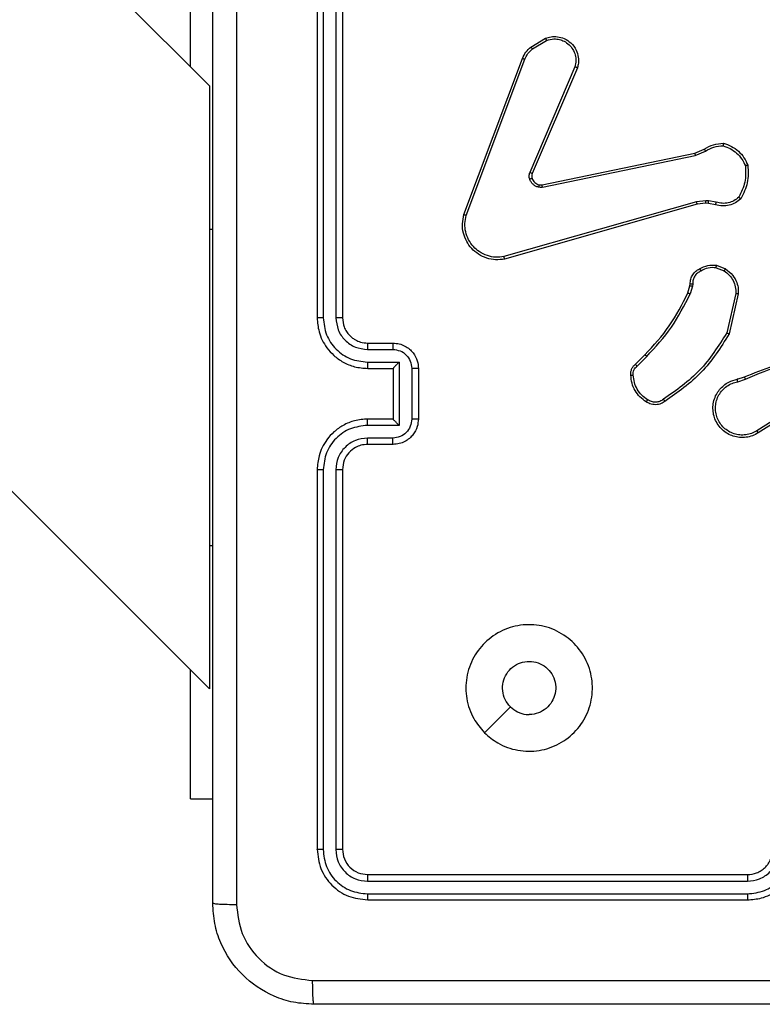
# Model space of a CAD drawing. Units: millimetres. Extents: x -4874 to 379186, y -3372 to 8409.
# Drawn here: x -583 to -524, y 2064 to 2142 of the extents above; entities that cross this region are included whole.
import ezdxf

# ---------------------------------------------------------------- set-up
doc = ezdxf.new("R2010")
doc.units = ezdxf.units.MM
doc.layers.add('Toestel 2D', color=7, linetype='Continuous', lineweight=20)

# ---------------------------------------------------------------- blocks, each defined once
blk = doc.blocks.new('1450')
at = {"color": 7, "linetype": 'Continuous', "lineweight": 25}
for p, q in [((883.8263, -19.3921), (865.3718, -0.9376)), ((862.9889, -3.3206), (883.8263, -24.158)), ((884.6763, -18.225), (884.6763, -21.2251)), ((884.7237, -18.2227), (884.7238, -21.2247)), ((884.8238, -18.2227), (884.8239, -21.2247)), ((884.8763, -18.225), (884.8763, -21.2251)), ((883.677, -19.2428), (883.677, -18.5251)), ((886.365, -19.0851), (886.4813, -19.0155)), ((886.3769, -19.1), (886.4884, -19.0333)), ((885.8363, -20.4092), (886.2991, -19.1758)), ((885.8545, -20.4152), (886.3172, -19.1821)), ((886.7135, -19.2411), (886.3572, -20.0771)), ((886.7328, -19.2486), (886.3762, -20.0854)), ((883.8263, -19.3921), (883.8263, -24.158)), ((887.6597, -19.9228), (887.7345, -19.8913)), ((887.6636, -19.9419), (887.7454, -19.9074)), ((886.4531, -20.1737), (887.6597, -19.9228)), ((886.4566, -20.1929), (887.6636, -19.9419)), ((887.6735, -20.3084), (886.1525, -20.7412)), ((887.7468, -20.2999), (887.6735, -20.3084)), ((887.7693, -20.3008), (887.7468, -20.2999)), ((887.8299, -20.3117), (887.7693, -20.3008)), ((887.6793, -20.328), (886.1579, -20.7609)), ((887.7461, -20.3202), (887.6793, -20.328)), ((887.7686, -20.3212), (887.7461, -20.3202)), ((887.824, -20.3311), (887.7686, -20.3212)), ((887.828, -20.8296), (887.8911, -20.8547)), ((887.8319, -20.8101), (887.9016, -20.8378)), ((887.6057, -21.0283), (887.6221, -20.9714)), ((887.6221, -20.9714), (887.6241, -20.957)), ((887.6416, -20.974), (887.6237, -21.0363)), ((887.6439, -20.9577), (887.6416, -20.974)), ((887.9835, -21.0336), (887.9128, -21.3442)), ((888.0036, -21.0354), (887.9311, -21.3527)), ((885.074, -21.4748), (885.2742, -21.4748)), ((885.0763, -21.4251), (885.2763, -21.4251)), ((887.1908, -21.5922), (887.2665, -21.5165)), ((887.2036, -21.6073), (887.2803, -21.5306)), ((885.074, -21.5749), (885.3242, -21.5749)), ((885.0763, -21.6251), (885.2763, -21.6251)), ((885.2763, -21.6251), (885.2763, -21.625)), ((885.2763, -21.6251), (885.2763, -22.0251)), ((885.3242, -21.5749), (885.3242, -22.0752)), ((885.4243, -21.6249), (885.4243, -22.0252)), ((885.4763, -21.6251), (885.4763, -22.0251)), ((887.9961, -21.7105), (888.0517, -21.6926)), ((887.9993, -21.7301), (888.0603, -21.7106)), ((888.4557, -21.9254), (888.1503, -22.1174)), ((888.467, -21.9419), (888.1612, -22.1342)), ((885.3242, -22.0752), (885.074, -22.0752)), ((885.2763, -22.0251), (885.0763, -22.0251)), ((885.2763, -22.0251), (885.2763, -22.0251)), ((885.2742, -22.1753), (885.074, -22.1753)), ((885.2763, -22.2251), (885.0763, -22.2251)), ((884.6763, -22.4251), (884.6763, -25.4251)), ((884.7238, -22.4254), (884.7237, -25.4274)), ((884.8239, -22.4254), (884.8238, -25.4274)), ((884.8763, -22.4251), (884.8763, -25.4251)), ((883.677, -25.0251), (883.677, -24.0087)), ((883.677, -25.0251), (883.8513, -25.0251)), ((885.074, -25.6776), (888.076, -25.6775)), ((885.0763, -25.625), (888.0763, -25.625)), ((885.074, -25.7776), (888.076, -25.7776)), ((885.0763, -25.8251), (888.0763, -25.8251))]:
    blk.add_line(p, q, dxfattribs=at)
at = {"color": 8, "linetype": 'Continuous', "lineweight": 25}
for p, q in [((883.8263, -20.5251), (883.8434, -20.5251)), ((883.8263, -23.0251), (883.8434, -23.0251))]:
    blk.add_line(p, q, dxfattribs=at)
at = {"color": 7, "linetype": 'Continuous', "lineweight": 25, "flags": 128}
blk.add_lwpolyline([(885.998, -24.5034), (886.1004, -24.401), (886.2028, -24.2986)], dxfattribs=at)
at = {"color": 7, "linetype": 'Continuous', "lineweight": 25}
for points, knots in [([(883.8513, -25.8501), (883.8513, -24.9561), (883.8513, -23.1679), (883.8513, -20.4823), (883.8513, -18.694), (883.8513, -17.8001)], [0, 0, 0, 0, 0.333296, 0.666701, 1, 1, 1, 1]), ([(884.039, -17.7893), (884.0391, -18.6858), (884.0391, -20.4787), (884.0391, -23.1714), (884.0391, -24.9643), (884.039, -25.8608)], [0, 0, 0, 0, 0.333337, 0.666663, 1, 1, 1, 1]), ([(886.4813, -19.0155), (886.4954, -19.011), (886.5255, -19.0013), (886.5767, -19.0014), (886.6317, -19.0164), (886.6852, -19.0517), (886.7241, -19.1042), (886.7413, -19.1614), (886.7426, -19.2097), (886.7357, -19.2369), (886.7328, -19.2486)], [0, 0, 0, 0, 0.103764, 0.221731, 0.353873, 0.500178, 0.664944, 0.803257, 0.914973, 1, 1, 1, 1]), ([(886.4813, -19.0155), (886.4814, -19.0158), (886.4816, -19.0163), (886.4832, -19.0204), (886.4855, -19.0262), (886.4874, -19.0309), (886.4884, -19.0333)], [0, 0, 0, 0, 0.250175, 0.499816, 0.749913, 1, 1, 1, 1]), ([(886.4884, -19.0333), (886.5079, -19.0278), (886.5421, -19.0183), (886.5902, -19.0243), (886.631, -19.0394), (886.6678, -19.0648), (886.6983, -19.1021), (886.717, -19.1463), (886.7236, -19.1943), (886.7169, -19.2255), (886.7135, -19.2411)], [0, 0, 0, 0, 0.158648, 0.276905, 0.374878, 0.500007, 0.62499, 0.750016, 0.874987, 1, 1, 1, 1]), ([(886.2991, -19.1758), (886.3071, -19.1582), (886.323, -19.1235), (886.3511, -19.0978), (886.365, -19.0851)], [0, 0, 0, 0, 0.505602, 1, 1, 1, 1]), ([(886.3172, -19.1821), (886.3244, -19.1664), (886.3388, -19.135), (886.3642, -19.1117), (886.3769, -19.1)], [0, 0, 0, 0, 0.49996, 1, 1, 1, 1]), ([(886.365, -19.0851), (886.3653, -19.0854), (886.3657, -19.0859), (886.3688, -19.0899), (886.3728, -19.0948), (886.3755, -19.0983), (886.3769, -19.1)], [0, 0, 0, 0, 0.279718, 0.558955, 0.779113, 1, 1, 1, 1]), ([(886.2991, -19.1758), (886.2995, -19.1758), (886.3002, -19.176), (886.305, -19.1776), (886.311, -19.1798), (886.3151, -19.1813), (886.3172, -19.1821)], [0, 0, 0, 0, 0.279665, 0.559116, 0.77923, 1, 1, 1, 1]), ([(886.7328, -19.2486), (886.7326, -19.2485), (886.7322, -19.2483), (886.7292, -19.2471), (886.7256, -19.2456), (886.7221, -19.2443), (886.718, -19.2427), (886.715, -19.2416), (886.7135, -19.2411)], [0, 0, 0, 0, 0.205805, 0.440369, 0.568774, 0.705201, 0.848904, 1, 1, 1, 1]), ([(887.7345, -19.8913), (887.7581, -19.8779), (887.8053, -19.8511), (887.8595, -19.8472), (887.8865, -19.8453)], [0, 0, 0, 0, 0.499996, 1, 1, 1, 1]), ([(887.7345, -19.8913), (887.7347, -19.8916), (887.7352, -19.8922), (887.7381, -19.8964), (887.7417, -19.9018), (887.7442, -19.9055), (887.7454, -19.9074)], [0, 0, 0, 0, 0.279577, 0.558724, 0.779284, 1, 1, 1, 1]), ([(887.7454, -19.9074), (887.7669, -19.8952), (887.8099, -19.8708), (887.8591, -19.8668), (887.8838, -19.8648)], [0, 0, 0, 0, 0.499987, 1, 1, 1, 1]), ([(887.8865, -19.8453), (887.8865, -19.8455), (887.8864, -19.846), (887.8859, -19.8491), (887.8854, -19.8528), (887.8849, -19.8563), (887.8843, -19.8604), (887.884, -19.8633), (887.8838, -19.8648)], [0, 0, 0, 0, 0.215063, 0.453175, 0.580495, 0.714362, 0.854089, 1, 1, 1, 1]), ([(887.8838, -19.8648), (887.9032, -19.8716), (887.9421, -19.8851), (887.9919, -19.9222), (888.0337, -19.9682), (888.051, -20.0056), (888.0596, -20.0242)], [0, 0, 0, 0, 0.249885, 0.499996, 0.750122, 1, 1, 1, 1]), ([(887.8865, -19.8453), (887.908, -19.8524), (887.9509, -19.8667), (888.006, -19.907), (888.0516, -19.9579), (888.07, -19.9991), (888.0793, -20.0198)], [0, 0, 0, 0, 0.250008, 0.500014, 0.750011, 1, 1, 1, 1]), ([(887.6597, -19.9228), (887.6598, -19.9231), (887.6599, -19.9237), (887.6607, -19.928), (887.662, -19.9344), (887.663, -19.9394), (887.6636, -19.9419)], [0, 0, 0, 0, 0.250183, 0.500065, 0.7499, 1, 1, 1, 1]), ([(888.0596, -20.0242), (888.0615, -20.0677), (888.0654, -20.1546), (888.0267, -20.2326), (888.0074, -20.2715)], [0, 0, 0, 0, 0.500026, 1, 1, 1, 1]), ([(888.0793, -20.0198), (888.0816, -20.0664), (888.0864, -20.1596), (888.0443, -20.2429), (888.0232, -20.2846)], [0, 0, 0, 0, 0.500027, 1, 1, 1, 1]), ([(888.0793, -20.0198), (888.079, -20.0198), (888.0785, -20.0198), (888.0754, -20.0205), (888.0717, -20.0213), (888.0681, -20.0222), (888.064, -20.0231), (888.0611, -20.0239), (888.0596, -20.0242)], [0, 0, 0, 0, 0.211542, 0.447756, 0.575924, 0.710864, 0.852275, 1, 1, 1, 1]), ([(886.3555, -20.1296), (886.3533, -20.1208), (886.3491, -20.1031), (886.3545, -20.0858), (886.3572, -20.0771)], [0, 0, 0, 0, 0.500152, 1, 1, 1, 1]), ([(886.3749, -20.1234), (886.3745, -20.1235), (886.3737, -20.1236), (886.3685, -20.1252), (886.3621, -20.1273), (886.3577, -20.1289), (886.3555, -20.1296)], [0, 0, 0, 0, 0.279752, 0.55922, 0.779429, 1, 1, 1, 1]), ([(886.4247, -20.1923), (886.4171, -20.1899), (886.4016, -20.1849), (886.3818, -20.1703), (886.3651, -20.152), (886.3587, -20.137), (886.3555, -20.1296)], [0, 0, 0, 0, 0.246423, 0.49998, 0.7517, 1, 1, 1, 1]), ([(886.3762, -20.0854), (886.3758, -20.0852), (886.3751, -20.0848), (886.37, -20.0826), (886.3637, -20.0799), (886.3594, -20.078), (886.3572, -20.0771)], [0, 0, 0, 0, 0.27957, 0.558851, 0.77956, 1, 1, 1, 1]), ([(886.3762, -20.0854), (886.3743, -20.0914), (886.3702, -20.1039), (886.3733, -20.1168), (886.3749, -20.1234)], [0, 0, 0, 0, 0.477919, 1, 1, 1, 1]), ([(886.3749, -20.1234), (886.3775, -20.1294), (886.3826, -20.1413), (886.3956, -20.1559), (886.4115, -20.1674), (886.4238, -20.1714), (886.43, -20.1733)], [0, 0, 0, 0, 0.249991, 0.500029, 0.750015, 1, 1, 1, 1]), ([(886.43, -20.1733), (886.4298, -20.1736), (886.4295, -20.1742), (886.4282, -20.1785), (886.4266, -20.1848), (886.4253, -20.1898), (886.4247, -20.1923)], [0, 0, 0, 0, 0.250149, 0.499938, 0.749589, 1, 1, 1, 1]), ([(886.4566, -20.1929), (886.4513, -20.1937), (886.4406, -20.1953), (886.43, -20.1933), (886.4247, -20.1923)], [0, 0, 0, 0, 0.499181, 1, 1, 1, 1]), ([(886.43, -20.1733), (886.4338, -20.174), (886.4415, -20.1754), (886.4492, -20.1743), (886.4531, -20.1737)], [0, 0, 0, 0, 0.500031, 1, 1, 1, 1]), ([(886.4566, -20.1929), (886.456, -20.19), (886.4549, -20.1844), (886.4537, -20.1782), (886.4531, -20.1744), (886.4531, -20.1739), (886.4531, -20.1737)], [0, 0, 0, 0, 0.280163, 0.559171, 0.779816, 1, 1, 1, 1]), ([(887.6793, -20.328), (887.6791, -20.3277), (887.6789, -20.3271), (887.6776, -20.3226), (887.6757, -20.3161), (887.6743, -20.311), (887.6735, -20.3084)], [0, 0, 0, 0, 0.250264, 0.499897, 0.749691, 1, 1, 1, 1]), ([(887.7461, -20.3202), (887.7461, -20.3198), (887.7461, -20.319), (887.7462, -20.3136), (887.7465, -20.3069), (887.7467, -20.3022), (887.7468, -20.2999)], [0, 0, 0, 0, 0.27937, 0.559047, 0.779575, 1, 1, 1, 1]), ([(887.7686, -20.3212), (887.7686, -20.3208), (887.7685, -20.32), (887.7687, -20.3146), (887.769, -20.3078), (887.7692, -20.3032), (887.7693, -20.3008)], [0, 0, 0, 0, 0.2800545, 0.5587688, 0.7791894, 1, 1, 1, 1]), ([(888.0232, -20.2846), (888.0098, -20.2958), (887.9827, -20.3184), (887.9322, -20.3372), (887.8776, -20.3438), (887.842, -20.3354), (887.824, -20.3311)], [0, 0, 0, 0, 0.243071, 0.490736, 0.743043, 1, 1, 1, 1]), ([(888.0074, -20.2715), (887.995, -20.2816), (887.9701, -20.3016), (887.9246, -20.3178), (887.8765, -20.3228), (887.8454, -20.3154), (887.8299, -20.3117)], [0, 0, 0, 0, 0.250035, 0.499992, 0.749961, 1, 1, 1, 1]), ([(888.0232, -20.2846), (888.023, -20.2844), (888.0226, -20.2841), (888.02, -20.2819), (888.017, -20.2794), (888.0141, -20.2771), (888.0109, -20.2744), (888.0086, -20.2725), (888.0074, -20.2715)], [0, 0, 0, 0, 0.219122, 0.458491, 0.585761, 0.718764, 0.856819, 1, 1, 1, 1]), ([(887.824, -20.3311), (887.8241, -20.3308), (887.8242, -20.33), (887.8258, -20.3248), (887.8278, -20.3184), (887.8292, -20.314), (887.8299, -20.3117)], [0, 0, 0, 0, 0.279924, 0.558888, 0.779476, 1, 1, 1, 1]), ([(886.1579, -20.7609), (886.1342, -20.7639), (886.0867, -20.77), (886.0155, -20.7557), (885.9503, -20.725), (885.8959, -20.6791), (885.8549, -20.6214), (885.8296, -20.5551), (885.8205, -20.4819), (885.831, -20.4336), (885.8363, -20.4092)], [0, 0, 0, 0, 0.124966, 0.249943, 0.374927, 0.499927, 0.619425, 0.742597, 0.869468, 1, 1, 1, 1]), ([(885.8363, -20.4092), (885.8365, -20.4092), (885.8369, -20.4093), (885.8396, -20.4102), (885.843, -20.4113), (885.8463, -20.4124), (885.8502, -20.4137), (885.8531, -20.4147), (885.8545, -20.4152)], [0, 0, 0, 0, 0.202593, 0.436235, 0.564994, 0.701883, 0.847177, 1, 1, 1, 1]), ([(886.1525, -20.7412), (886.1305, -20.7439), (886.0865, -20.7493), (886.0186, -20.7357), (885.9585, -20.7063), (885.9081, -20.6627), (885.8708, -20.6097), (885.8478, -20.547), (885.8404, -20.4802), (885.8498, -20.4369), (885.8545, -20.4152)], [0, 0, 0, 0, 0.125038, 0.249985, 0.386891, 0.499984, 0.624991, 0.749989, 0.874987, 1, 1, 1, 1]), ([(886.1579, -20.7609), (886.1578, -20.7607), (886.1575, -20.7602), (886.1566, -20.7571), (886.1556, -20.7534), (886.1547, -20.7498), (886.1536, -20.7457), (886.1529, -20.7427), (886.1525, -20.7412)], [0, 0, 0, 0, 0.211802, 0.448613, 0.57661, 0.711271, 0.85281, 1, 1, 1, 1]), ([(887.6241, -20.957), (887.6247, -20.9441), (887.6259, -20.9186), (887.6421, -20.8839), (887.6662, -20.8552), (887.6876, -20.8434), (887.6982, -20.8376)], [0, 0, 0, 0, 0.25807, 0.510714, 0.758041, 1, 1, 1, 1]), ([(887.6982, -20.8376), (887.7192, -20.8269), (887.7613, -20.8056), (887.8084, -20.8086), (887.8319, -20.8101)], [0, 0, 0, 0, 0.50001, 1, 1, 1, 1]), ([(887.6982, -20.8376), (887.6983, -20.8378), (887.6985, -20.8383), (887.7001, -20.8413), (887.7019, -20.8447), (887.7035, -20.8478), (887.7054, -20.8513), (887.7067, -20.8538), (887.7074, -20.8551)], [0, 0, 0, 0, 0.226547, 0.467768, 0.595105, 0.726139, 0.861268, 1, 1, 1, 1]), ([(887.828, -20.8296), (887.8067, -20.8283), (887.7642, -20.8259), (887.7263, -20.8454), (887.7074, -20.8551)], [0, 0, 0, 0, 0.500025, 1, 1, 1, 1]), ([(887.828, -20.8296), (887.8283, -20.8281), (887.8288, -20.8253), (887.8296, -20.8213), (887.8303, -20.8178), (887.831, -20.8141), (887.8317, -20.8109), (887.8319, -20.8104), (887.8319, -20.8101)], [0, 0, 0, 0, 0.141171, 0.27805, 0.410256, 0.537644, 0.777318, 1, 1, 1, 1]), ([(887.9016, -20.8378), (887.9013, -20.8381), (887.9009, -20.8387), (887.8981, -20.8432), (887.8947, -20.8488), (887.8923, -20.8528), (887.8911, -20.8547)], [0, 0, 0, 0, 0.27985, 0.55925, 0.779493, 1, 1, 1, 1]), ([(887.9016, -20.8378), (887.9226, -20.8536), (887.9612, -20.8827), (887.9922, -20.9415), (888.0047, -20.9923), (888.0039, -21.0225), (888.0036, -21.0354)], [0, 0, 0, 0, 0.334605, 0.612944, 0.834847, 1, 1, 1, 1]), ([(887.7074, -20.8551), (887.6979, -20.8602), (887.679, -20.8704), (887.6582, -20.8956), (887.645, -20.9254), (887.6443, -20.9469), (887.6439, -20.9577)], [0, 0, 0, 0, 0.250073, 0.499983, 0.749956, 1, 1, 1, 1]), ([(887.8911, -20.8547), (887.9056, -20.865), (887.9344, -20.8857), (887.9648, -20.93), (887.9834, -20.9804), (887.9834, -21.0159), (887.9835, -21.0336)], [0, 0, 0, 0, 0.250049, 0.499985, 0.749984, 1, 1, 1, 1]), ([(887.6221, -20.9714), (887.6224, -20.9715), (887.6232, -20.9715), (887.6284, -20.9722), (887.6348, -20.9731), (887.6394, -20.9737), (887.6416, -20.974)], [0, 0, 0, 0, 0.279673, 0.559193, 0.779306, 1, 1, 1, 1]), ([(887.6241, -20.957), (887.6243, -20.957), (887.6249, -20.957), (887.6283, -20.9571), (887.6321, -20.9573), (887.6357, -20.9574), (887.6397, -20.9575), (887.6425, -20.9576), (887.6439, -20.9577)], [0, 0, 0, 0, 0.227702, 0.469758, 0.596277, 0.7271212, 0.8617874, 1, 1, 1, 1]), ([(887.2665, -21.5165), (887.3344, -21.443), (887.4702, -21.2961), (887.5605, -21.1176), (887.6057, -21.0283)], [0, 0, 0, 0, 0.500002, 1, 1, 1, 1]), ([(887.2803, -21.5306), (887.349, -21.4562), (887.4864, -21.3074), (887.5779, -21.1267), (887.6237, -21.0363)], [0, 0, 0, 0, 0.499996, 1, 1, 1, 1]), ([(887.6057, -21.0283), (887.606, -21.0285), (887.6068, -21.0288), (887.6115, -21.0309), (887.6174, -21.0335), (887.6216, -21.0354), (887.6237, -21.0363)], [0, 0, 0, 0, 0.279299, 0.559052, 0.779197, 1, 1, 1, 1]), ([(888.0036, -21.0354), (888.0032, -21.0353), (888.0026, -21.0352), (887.998, -21.0348), (887.9913, -21.0343), (887.9861, -21.0338), (887.9835, -21.0336)], [0, 0, 0, 0, 0.2499066, 0.4997222, 0.7497842, 1, 1, 1, 1]), ([(884.7238, -21.2247), (884.7175, -21.2247), (884.7049, -21.2247), (884.6893, -21.2248), (884.6785, -21.2249), (884.6771, -21.225), (884.6763, -21.2251)], [0, 0, 0, 0, 0.250079, 0.499906, 0.749703, 1, 1, 1, 1]), ([(884.6763, -21.2251), (884.6793, -21.262), (884.6862, -21.3461), (884.7383, -21.4483), (884.8084, -21.5263), (884.8822, -21.5787), (884.9734, -21.6172), (885.0412, -21.6224), (885.0763, -21.6251)], [0, 0, 0, 0, 0.176483, 0.4015, 0.53281, 0.676337, 0.832072, 1, 1, 1, 1]), ([(884.7238, -21.2247), (884.7294, -21.2704), (884.7405, -21.362), (884.8206, -21.4781), (884.9365, -21.5589), (885.0281, -21.5696), (885.074, -21.5749)], [0, 0, 0, 0, 0.249909, 0.4998567, 0.7495442, 1, 1, 1, 1]), ([(884.8239, -21.2247), (884.8278, -21.2574), (884.8358, -21.3228), (884.893, -21.4057), (884.9758, -21.4634), (885.0412, -21.471), (885.074, -21.4748)], [0, 0, 0, 0, 0.249896, 0.499855, 0.749552, 1, 1, 1, 1]), ([(884.8763, -21.2251), (884.8761, -21.225), (884.8757, -21.225), (884.8725, -21.2249), (884.8676, -21.2248), (884.861, -21.2248), (884.853, -21.2247), (884.8439, -21.2247), (884.834, -21.2247), (884.8272, -21.2247), (884.8239, -21.2247)], [0, 0, 0, 0, 0.125153, 0.250167, 0.375427, 0.499977, 0.624712, 0.749883, 0.874957, 1, 1, 1, 1]), ([(884.8763, -21.2251), (884.8789, -21.2496), (884.8828, -21.2875), (884.9069, -21.3337), (884.9302, -21.3632), (884.9553, -21.3852), (884.9836, -21.4033), (885.0231, -21.4206), (885.0568, -21.4234), (885.0763, -21.4251)], [0, 0, 0, 0, 0.233528, 0.35994, 0.492434, 0.592152, 0.677715, 0.813746, 1, 1, 1, 1]), ([(887.9128, -21.3442), (887.8468, -21.4481), (887.7149, -21.656), (887.5135, -21.7977), (887.4128, -21.8686)], [0, 0, 0, 0, 0.4999919, 1, 1, 1, 1]), ([(887.9311, -21.3527), (887.8637, -21.4592), (887.7302, -21.6703), (887.5258, -21.8139), (887.4246, -21.885)], [0, 0, 0, 0, 0.504659, 1, 1, 1, 1]), ([(887.9311, -21.3527), (887.9309, -21.3526), (887.9305, -21.3524), (887.9277, -21.3512), (887.9243, -21.3496), (887.921, -21.348), (887.9171, -21.3462), (887.9142, -21.3449), (887.9128, -21.3442)], [0, 0, 0, 0, 0.20256, 0.436012, 0.564648, 0.701718, 0.846805, 1, 1, 1, 1]), ([(885.0763, -21.4251), (885.076, -21.4258), (885.0754, -21.4274), (885.0747, -21.4388), (885.0741, -21.4553), (885.0741, -21.4683), (885.074, -21.4748)], [0, 0, 0, 0, 0.25014, 0.500063, 0.749711, 1, 1, 1, 1]), ([(885.2763, -21.4251), (885.276, -21.426), (885.2754, -21.4279), (885.2747, -21.4412), (885.2742, -21.4576), (885.2742, -21.4691), (885.2742, -21.4748)], [0, 0, 0, 0, 0.27972, 0.558999, 0.77951, 1, 1, 1, 1]), ([(885.2742, -21.4748), (885.2938, -21.4771), (885.3331, -21.4817), (885.3828, -21.5163), (885.4171, -21.5661), (885.4219, -21.6053), (885.4243, -21.6249)], [0, 0, 0, 0, 0.250455, 0.500145, 0.750069, 1, 1, 1, 1]), ([(885.2763, -21.4251), (885.2929, -21.4263), (885.3252, -21.4286), (885.3692, -21.4461), (885.4057, -21.4706), (885.442, -21.5084), (885.4707, -21.5607), (885.4746, -21.6049), (885.4763, -21.6251)], [0, 0, 0, 0, 0.1587405, 0.3078988, 0.4474877, 0.5775034, 0.8077377, 1, 1, 1, 1]), ([(887.2665, -21.5165), (887.2667, -21.5167), (887.2672, -21.5171), (887.2703, -21.5204), (887.2748, -21.525), (887.2785, -21.5287), (887.2803, -21.5306)], [0, 0, 0, 0, 0.249993, 0.499828, 0.749591, 1, 1, 1, 1]), ([(888.0517, -21.6926), (888.2043, -21.6307), (888.5096, -21.5068), (888.8389, -21.5028), (889.0036, -21.5007)], [0, 0, 0, 0, 0.499998, 1, 1, 1, 1]), ([(888.0602, -21.7104), (888.1592, -21.6678), (888.3571, -21.5826), (888.5699, -21.5485), (888.6763, -21.5314)], [0, 0, 0, 0, 0.499996, 1, 1, 1, 1]), ([(885.074, -21.5749), (885.0741, -21.5814), (885.0741, -21.5946), (885.0747, -21.6112), (885.0754, -21.6227), (885.076, -21.6243), (885.0763, -21.6251)], [0, 0, 0, 0, 0.250091, 0.499858, 0.749811, 1, 1, 1, 1]), ([(885.3242, -21.5749), (885.3187, -21.5804), (885.3077, -21.5915), (885.2946, -21.6049), (885.2856, -21.6144), (885.2803, -21.62), (885.277, -21.6239), (885.2765, -21.6246), (885.2763, -21.625)], [0, 0, 0, 0, 0.251447, 0.502452, 0.646406, 0.775706, 0.892436, 1, 1, 1, 1]), ([(885.4763, -21.6251), (885.4761, -21.625), (885.4757, -21.625), (885.4725, -21.625), (885.4677, -21.625), (885.4612, -21.625), (885.4532, -21.6249), (885.4441, -21.6249), (885.4344, -21.6249), (885.4276, -21.6249), (885.4243, -21.6249)], [0, 0, 0, 0, 0.124901, 0.250158, 0.375256, 0.499959, 0.624666, 0.749811, 0.874957, 1, 1, 1, 1]), ([(887.1547, -21.6785), (887.1543, -21.6706), (887.1535, -21.6547), (887.16, -21.6312), (887.172, -21.6091), (887.1845, -21.5979), (887.1908, -21.5922)], [0, 0, 0, 0, 0.240051, 0.486713, 0.7401, 1, 1, 1, 1]), ([(887.1743, -21.677), (887.1739, -21.6704), (887.1732, -21.6571), (887.1787, -21.6378), (887.1886, -21.6203), (887.1986, -21.6116), (887.2036, -21.6073)], [0, 0, 0, 0, 0.250121, 0.500019, 0.750058, 1, 1, 1, 1]), ([(887.1908, -21.5922), (887.1909, -21.5924), (887.1912, -21.5928), (887.1932, -21.5952), (887.1956, -21.598), (887.198, -21.6007), (887.2007, -21.6038), (887.2026, -21.6061), (887.2036, -21.6073)], [0, 0, 0, 0, 0.212682, 0.45015, 0.577798, 0.712198, 0.852901, 1, 1, 1, 1]), ([(887.1547, -21.6785), (887.155, -21.6785), (887.1555, -21.6784), (887.1599, -21.6781), (887.1664, -21.6776), (887.1716, -21.6772), (887.1743, -21.677)], [0, 0, 0, 0, 0.242392, 0.489612, 0.74188, 1, 1, 1, 1]), ([(887.277, -21.8895), (887.2596, -21.8773), (887.2248, -21.8528), (887.1866, -21.801), (887.1606, -21.7421), (887.1566, -21.6997), (887.1547, -21.6785)], [0, 0, 0, 0, 0.250011, 0.500007, 0.750006, 1, 1, 1, 1]), ([(887.2875, -21.8727), (887.2714, -21.8613), (887.2392, -21.8385), (887.2042, -21.7903), (887.1799, -21.7359), (887.1762, -21.6966), (887.1743, -21.677)], [0, 0, 0, 0, 0.249872, 0.50003, 0.750163, 1, 1, 1, 1]), ([(888.0517, -21.6926), (888.0519, -21.693), (888.0522, -21.6937), (888.0544, -21.6984), (888.0572, -21.7042), (888.0592, -21.7084), (888.0602, -21.7104)], [0, 0, 0, 0, 0.280069, 0.558824, 0.779358, 1, 1, 1, 1]), ([(888.1612, -22.1342), (888.1462, -22.1426), (888.1162, -22.1593), (888.0656, -22.171), (888.014, -22.1722), (887.964, -22.1618), (887.9177, -22.1412), (887.8766, -22.1109), (887.8423, -22.0713), (887.8184, -22.026), (887.805, -21.9778), (887.8019, -21.9285), (887.8097, -21.8778), (887.8337, -21.8168), (887.8757, -21.7663), (887.9343, -21.7268), (887.9729, -21.7166), (887.9961, -21.7105)], [0, 0, 0, 0, 0.06254, 0.125086, 0.187629, 0.250175, 0.310206, 0.371911, 0.435277, 0.500312, 0.557576, 0.617272, 0.679401, 0.743973, 0.855301, 0.912921, 1, 1, 1, 1]), ([(888.1503, -22.1174), (888.1366, -22.125), (888.1092, -22.1403), (888.063, -22.1511), (888.0158, -22.1521), (887.9695, -22.1426), (887.9264, -22.1232), (887.8887, -22.0947), (887.8581, -22.0587), (887.8362, -22.0168), (887.8239, -21.9712), (887.8221, -21.924), (887.8306, -21.8775), (887.8492, -21.834), (887.8769, -21.7957), (887.9122, -21.7645), (887.9536, -21.7411), (887.9841, -21.7338), (887.9993, -21.7301)], [0, 0, 0, 0, 0.062507, 0.125015, 0.187506, 0.250019, 0.312494, 0.375012, 0.43751, 0.500001, 0.562498, 0.624992, 0.687514, 0.749994, 0.812491, 0.874993, 0.937505, 1, 1, 1, 1]), ([(887.9993, -21.7301), (887.9989, -21.7276), (887.998, -21.7224), (887.9969, -21.7159), (887.9962, -21.7114), (887.9961, -21.7108), (887.9961, -21.7105)], [0, 0, 0, 0, 0.249913, 0.499755, 0.749463, 1, 1, 1, 1]), ([(887.277, -21.8895), (887.2771, -21.8893), (887.2773, -21.8888), (887.279, -21.886), (887.2811, -21.8828), (887.283, -21.8798), (887.2851, -21.8764), (887.2867, -21.874), (887.2875, -21.8727)], [0, 0, 0, 0, 0.222807, 0.463276, 0.590074, 0.722328, 0.859051, 1, 1, 1, 1]), ([(887.4246, -21.885), (887.4149, -21.8913), (887.3929, -21.9059), (887.3504, -21.9141), (887.3086, -21.9081), (887.2859, -21.8948), (887.277, -21.8895)], [0, 0, 0, 0, 0.218517, 0.500107, 0.804015, 1, 1, 1, 1]), ([(887.4128, -21.8686), (887.4034, -21.8747), (887.3846, -21.8871), (887.3509, -21.8931), (887.3169, -21.8893), (887.2973, -21.8783), (887.2875, -21.8727)], [0, 0, 0, 0, 0.250067, 0.49999, 0.749921, 1, 1, 1, 1]), ([(887.4246, -21.885), (887.4244, -21.8848), (887.424, -21.8844), (887.422, -21.8815), (887.4197, -21.8783), (887.4176, -21.8754), (887.4153, -21.8721), (887.4137, -21.8697), (887.4128, -21.8686)], [0, 0, 0, 0, 0.228974, 0.471245, 0.597542, 0.728245, 0.862391, 1, 1, 1, 1]), ([(885.0763, -22.0251), (885.0413, -22.0277), (884.9738, -22.0328), (884.8828, -22.0711), (884.809, -22.1232), (884.7388, -22.201), (884.6863, -22.3035), (884.6794, -22.3879), (884.6763, -22.4251)], [0, 0, 0, 0, 0.167275, 0.322543, 0.465786, 0.59699, 0.822382, 1, 1, 1, 1]), ([(885.074, -22.0752), (885.0281, -22.0805), (884.9365, -22.0912), (884.8206, -22.172), (884.7405, -22.2881), (884.7294, -22.3796), (884.7238, -22.4254)], [0, 0, 0, 0, 0.250452, 0.50014, 0.750089, 1, 1, 1, 1]), ([(885.074, -22.0752), (885.0741, -22.0686), (885.0741, -22.0555), (885.0747, -22.0389), (885.0754, -22.0274), (885.076, -22.0258), (885.0763, -22.0251)], [0, 0, 0, 0, 0.250278, 0.500123, 0.749774, 1, 1, 1, 1]), ([(885.4243, -22.0252), (885.4219, -22.0448), (885.4171, -22.084), (885.3828, -22.1338), (885.3331, -22.1684), (885.2938, -22.173), (885.2742, -22.1753)], [0, 0, 0, 0, 0.249927, 0.499849, 0.749558, 1, 1, 1, 1]), ([(885.4763, -22.0251), (885.4745, -22.0453), (885.4706, -22.0897), (885.4418, -22.142), (885.4055, -22.1798), (885.3689, -22.2041), (885.325, -22.2216), (885.2929, -22.2239), (885.2763, -22.2251)], [0, 0, 0, 0, 0.193137, 0.423702, 0.553642, 0.692991, 0.841783, 1, 1, 1, 1]), ([(885.3242, -22.0752), (885.3187, -22.0697), (885.3077, -22.0587), (885.2946, -22.0452), (885.2856, -22.0357), (885.2804, -22.03), (885.277, -22.0262), (885.2766, -22.0255), (885.2763, -22.0251)], [0, 0, 0, 0, 0.2514135, 0.5023806, 0.6464616, 0.775725, 0.8924414, 1, 1, 1, 1]), ([(885.4763, -22.0251), (885.4761, -22.0251), (885.4757, -22.0251), (885.4725, -22.0251), (885.4677, -22.0251), (885.4612, -22.0251), (885.4532, -22.0252), (885.4441, -22.0252), (885.4344, -22.0252), (885.4276, -22.0252), (885.4243, -22.0252)], [0, 0, 0, 0, 0.124916, 0.25019, 0.375303, 0.500021, 0.624735, 0.749763, 0.874923, 1, 1, 1, 1]), ([(885.074, -22.1753), (885.0414, -22.1793), (884.976, -22.1872), (884.8931, -22.2443), (884.8353, -22.3271), (884.8277, -22.3926), (884.8239, -22.4254)], [0, 0, 0, 0, 0.249939, 0.499879, 0.749561, 1, 1, 1, 1]), ([(885.0763, -22.2251), (885.076, -22.2243), (885.0754, -22.2227), (885.0747, -22.2113), (885.0741, -22.1948), (885.0741, -22.1818), (885.074, -22.1753)], [0, 0, 0, 0, 0.250431, 0.500057, 0.749963, 1, 1, 1, 1]), ([(885.2763, -22.2251), (885.276, -22.2241), (885.2754, -22.2222), (885.2747, -22.2089), (885.2742, -22.1925), (885.2742, -22.181), (885.2742, -22.1753)], [0, 0, 0, 0, 0.279959, 0.559147, 0.779432, 1, 1, 1, 1]), ([(888.1612, -22.1342), (888.161, -22.134), (888.1607, -22.1335), (888.1582, -22.1296), (888.1546, -22.124), (888.1518, -22.1196), (888.1503, -22.1174)], [0, 0, 0, 0, 0.250225, 0.499807, 0.749607, 1, 1, 1, 1]), ([(885.0763, -22.2251), (885.0579, -22.2265), (885.0241, -22.2292), (884.9723, -22.2513), (884.9243, -22.2894), (884.8847, -22.3505), (884.8792, -22.3995), (884.8763, -22.4251)], [0, 0, 0, 0, 0.176046, 0.323727, 0.533031, 0.756682, 1, 1, 1, 1]), ([(884.7238, -22.4254), (884.7175, -22.4254), (884.7049, -22.4254), (884.6893, -22.4253), (884.6785, -22.4252), (884.6771, -22.4251), (884.6763, -22.4251)], [0, 0, 0, 0, 0.250175, 0.499839, 0.749671, 1, 1, 1, 1]), ([(884.8763, -22.4251), (884.8761, -22.4251), (884.8757, -22.4251), (884.8725, -22.4252), (884.8676, -22.4253), (884.861, -22.4253), (884.853, -22.4254), (884.8438, -22.4254), (884.834, -22.4254), (884.8272, -22.4254), (884.8239, -22.4254)], [0, 0, 0, 0, 0.125167, 0.250196, 0.375216, 0.500004, 0.624752, 0.74979, 0.874943, 1, 1, 1, 1]), ([(885.9979, -24.5034), (885.9678, -24.4678), (885.9015, -24.3894), (885.8495, -24.2354), (885.8492, -24.065), (885.905, -23.9031), (886.0124, -23.7702), (886.1568, -23.6783), (886.3239, -23.6418), (886.4946, -23.6606), (886.6476, -23.736), (886.7688, -23.858), (886.8419, -24.0117), (886.8593, -24.1826), (886.8208, -24.3487), (886.7279, -24.4932), (886.5935, -24.5983), (886.4313, -24.6534), (886.2605, -24.6508), (886.1087, -24.598), (886.0319, -24.5324), (885.9979, -24.5034)], [0, 0, 0, 0, 0.044524, 0.097907, 0.151704, 0.205543, 0.258937, 0.312784, 0.366706, 0.419998, 0.474539, 0.527072, 0.58204, 0.634415, 0.68905, 0.742522, 0.796171, 0.849853, 0.903703, 0.957431, 1, 1, 1, 1]), ([(886.2028, -24.2985), (886.1878, -24.2802), (886.1577, -24.2436), (886.1388, -24.1736), (886.1427, -24.1021), (886.1704, -24.0357), (886.2184, -23.9823), (886.2815, -23.9477), (886.3524, -23.936), (886.4233, -23.9485), (886.4859, -23.9837), (886.5334, -24.0375), (886.5604, -24.1041), (886.5638, -24.1758), (886.5433, -24.2446), (886.5012, -24.3029), (886.4421, -24.3438), (886.3889, -24.3589), (886.3584, -24.3598), (886.3514, -24.3601)], [0, 0, 0, 0, 0.061295, 0.122591, 0.183908, 0.245275, 0.30666, 0.368107, 0.429518, 0.490923, 0.552228, 0.613536, 0.674785, 0.7361, 0.797427, 0.858839, 0.920277, 0.981707, 1, 1, 1, 1]), ([(886.2028, -24.2985), (886.2212, -24.3136), (886.2578, -24.3436), (886.3124, -24.3587), (886.3436, -24.3598), (886.3514, -24.3601)], [0, 0, 0, 0, 0.4289, 0.857824, 1, 1, 1, 1]), ([(884.7237, -25.4274), (884.7167, -25.4274), (884.7027, -25.4272), (884.6871, -25.4266), (884.678, -25.4258), (884.6769, -25.4253), (884.6763, -25.4251)], [0, 0, 0, 0, 0.279918, 0.559121, 0.779702, 1, 1, 1, 1]), ([(884.6763, -25.4251), (884.6823, -25.4774), (884.6944, -25.5822), (884.7868, -25.7145), (884.9191, -25.807), (885.0239, -25.819), (885.0763, -25.8251)], [0, 0, 0, 0, 0.249958, 0.499875, 0.749846, 1, 1, 1, 1]), ([(884.7237, -25.4274), (884.7289, -25.4733), (884.7367, -25.5423), (884.7811, -25.6235), (884.8393, -25.6938), (884.9369, -25.761), (885.0283, -25.7721), (885.074, -25.7776)], [0, 0, 0, 0, 0.250155, 0.376169, 0.500772, 0.750375, 1, 1, 1, 1]), ([(884.8763, -25.4251), (884.8753, -25.4254), (884.8732, -25.4261), (884.8591, -25.4269), (884.8417, -25.4274), (884.8298, -25.4274), (884.8238, -25.4274)], [0, 0, 0, 0, 0.280024, 0.559122, 0.779462, 1, 1, 1, 1]), ([(884.8238, -25.4274), (884.8275, -25.4602), (884.8331, -25.5095), (884.8648, -25.5675), (884.9064, -25.6177), (884.9761, -25.6657), (885.0413, -25.6736), (885.074, -25.6776)], [0, 0, 0, 0, 0.250139, 0.376163, 0.500776, 0.750386, 1, 1, 1, 1]), ([(884.8763, -25.4251), (884.8793, -25.4512), (884.8853, -25.5036), (884.9316, -25.5698), (884.9977, -25.616), (885.0501, -25.622), (885.0763, -25.625)], [0, 0, 0, 0, 0.250012, 0.499876, 0.749793, 1, 1, 1, 1]), ([(888.076, -25.6775), (888.1087, -25.6735), (888.1741, -25.6656), (888.257, -25.6084), (888.3147, -25.5256), (888.3223, -25.4601), (888.3261, -25.4274)], [0, 0, 0, 0, 0.249902, 0.499849, 0.749527, 1, 1, 1, 1]), ([(888.076, -25.7776), (888.1217, -25.772), (888.2133, -25.7608), (888.3294, -25.6808), (888.4102, -25.5649), (888.4208, -25.4733), (888.4262, -25.4274)], [0, 0, 0, 0, 0.249904, 0.49985, 0.749533, 1, 1, 1, 1]), ([(888.0763, -25.8251), (888.1134, -25.822), (888.1976, -25.8152), (888.2999, -25.7629), (888.3778, -25.6928), (888.4301, -25.6189), (888.4685, -25.5278), (888.4737, -25.4601), (888.4763, -25.4251)], [0, 0, 0, 0, 0.176951, 0.402128, 0.533386, 0.676802, 0.832347, 1, 1, 1, 1]), ([(888.0763, -25.625), (888.1009, -25.6225), (888.1388, -25.6186), (888.185, -25.5945), (888.2146, -25.5712), (888.2366, -25.5459), (888.2547, -25.5176), (888.272, -25.4781), (888.2747, -25.4444), (888.2763, -25.4251)], [0, 0, 0, 0, 0.2336234, 0.360011, 0.4924806, 0.5927219, 0.6790027, 0.8148555, 1, 1, 1, 1]), ([(885.0763, -25.625), (885.076, -25.6261), (885.0753, -25.6282), (885.0745, -25.6423), (885.074, -25.6597), (885.074, -25.6716), (885.074, -25.6776)], [0, 0, 0, 0, 0.2798443, 0.5590348, 0.7794753, 1, 1, 1, 1]), ([(888.0763, -25.625), (888.0763, -25.6253), (888.0763, -25.6257), (888.0762, -25.6289), (888.0761, -25.6338), (888.0761, -25.6403), (888.076, -25.6484), (888.076, -25.6575), (888.076, -25.6674), (888.076, -25.6742), (888.076, -25.6775)], [0, 0, 0, 0, 0.124881, 0.250175, 0.37521, 0.500024, 0.624752, 0.749684, 0.874893, 1, 1, 1, 1]), ([(885.074, -25.7776), (885.074, -25.7847), (885.0742, -25.7987), (885.0748, -25.8142), (885.0755, -25.8234), (885.0761, -25.8245), (885.0763, -25.8251)], [0, 0, 0, 0, 0.279806, 0.559167, 0.779443, 1, 1, 1, 1]), ([(888.076, -25.7776), (888.076, -25.7839), (888.076, -25.7965), (888.0761, -25.8121), (888.0762, -25.8229), (888.0763, -25.8243), (888.0763, -25.8251)], [0, 0, 0, 0, 0.250116, 0.500031, 0.749926, 1, 1, 1, 1]), ([(883.8513, -25.8501), (883.8543, -25.8514), (883.8601, -25.8541), (883.9024, -25.8576), (883.9642, -25.8601), (884.014, -25.8605), (884.039, -25.8608)], [0, 0, 0, 0, 0.250003, 0.499915, 0.749602, 1, 1, 1, 1]), ([(884.6513, -26.6501), (884.5969, -26.6468), (884.4893, -26.6404), (884.2891, -26.5756), (884.0714, -26.4301), (883.9259, -26.2124), (883.861, -26.0123), (883.8546, -25.9046), (883.8513, -25.8501)], [0, 0, 0, 0, 0.1303582, 0.2573185, 0.499988, 0.7424142, 0.8694474, 1, 1, 1, 1]), ([(884.039, -25.8608), (884.0483, -25.9395), (884.0667, -26.0969), (884.2052, -26.2962), (884.4044, -26.4352), (884.5619, -26.4533), (884.6406, -26.4624)], [0, 0, 0, 0, 0.250034, 0.499938, 0.75004, 1, 1, 1, 1]), ([(884.6406, -26.4624), (885.5371, -26.4623), (887.3299, -26.4623), (890.0227, -26.4623), (891.8156, -26.4623), (892.7121, -26.4624)], [0, 0, 0, 0, 0.333336, 0.666664, 1, 1, 1, 1]), ([(884.6513, -26.6501), (884.65, -26.6473), (884.6473, -26.6417), (884.6438, -26.5989), (884.6413, -26.537), (884.6409, -26.4873), (884.6406, -26.4624)], [0, 0, 0, 0, 0.250419, 0.500157, 0.750074, 1, 1, 1, 1]), ([(892.7013, -26.6501), (891.8074, -26.6501), (890.0192, -26.6501), (887.3335, -26.6501), (885.5453, -26.6501), (884.6513, -26.6501)], [0, 0, 0, 0, 0.333296, 0.666701, 1, 1, 1, 1])]:
    blk.add_open_spline(points, degree=3, knots=knots, dxfattribs=at)
blk = doc.blocks.new('VPL-03-WD1450')
at = {"layer": 'Toestel 2D', "xscale": 10, "yscale": 10, "zscale": 10}
blk.add_blockref('1450', (-9406.184, 2330.281), dxfattribs=at)

msp = doc.modelspace()

# ---------------------------------------------------------------- block references
msp.add_blockref('VPL-03-WD1450', (0, 0))

doc.saveas('drawing.dxf')
